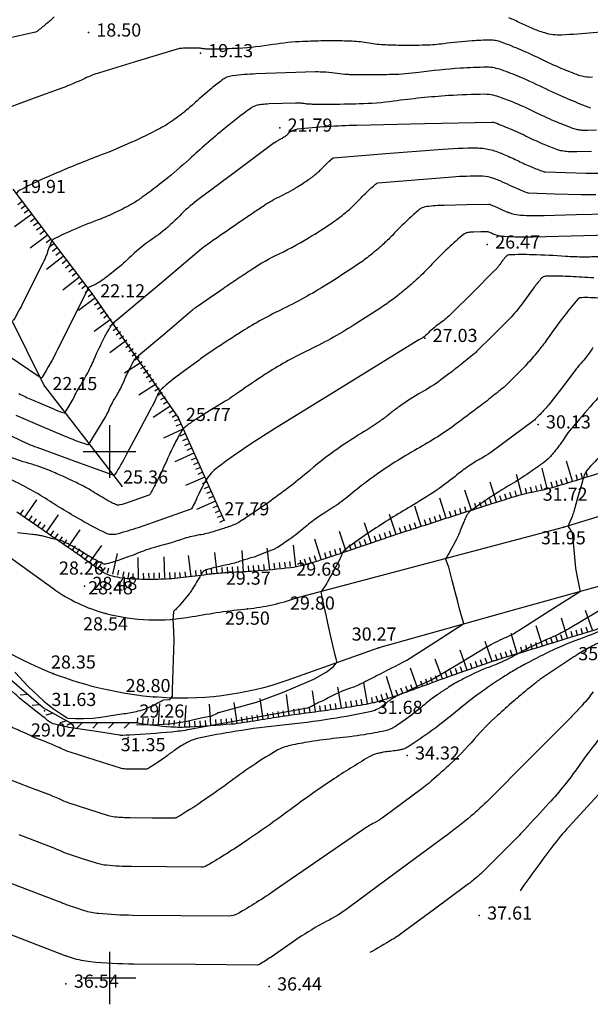
# Model space of a CAD drawing. Units: metres. Extents: x 552102 to 552909, y 4792742 to 4793835.
# Drawn here: x 552564 to 552585, y 4792762 to 4792799 of the extents above; entities that cross this region are included whole.
import ezdxf

# ---------------------------------------------------------------- set-up
doc = ezdxf.new("R2010")
doc.units = ezdxf.units.M
doc.header["$MEASUREMENT"] = 0
doc.linetypes.add('CONTINUA', pattern=[0])
for name, color, linetype in [('252', 7, 'CONTINUOUS'), ('CMC', 6, 'CONTINUA'), ('CV', 7, 'CONTINUOUS'), ('CVD', 2, 'CONTINUOUS'), ('PUNTOS', 7, 'CONTINUOUS'), ('RT', 52, 'CONTINUA'), ('VMC', 6, 'CONTINUA'), ('VMCA', 6, 'CONTINUA'), ('Z', 7, 'CONTINUOUS')]:
    doc.layers.add(name, color=color, linetype=linetype)
doc.styles.get("Standard").update_dxf_attribs({"font": 'ARIAL.TTF'})

msp = doc.modelspace()

# ---------------------------------------------------------------- linework, layer by layer
at = {"layer": '252', "color": 252}
for points in [[(552567.041, 4792784.005), (552567.041, 4792782.005)], [(552566.041, 4792783.005), (552568.041, 4792783.005)], [(552567.041, 4792764.005), (552567.041, 4792762.005)], [(552566.041, 4792763.005), (552568.041, 4792763.005)]]:
    msp.add_lwpolyline(points, dxfattribs=at)
at = {"layer": 'CMC', "color": 7}
for p, q in [((552563.938, 4792773.769), (552563.656, 4792773.746)), ((552564.395, 4792773.38), (552564.113, 4792773.357)), ((552564.9, 4792773.061), (552564.628, 4792772.983)), ((552565.425, 4792772.771), (552565.153, 4792772.693)), ((552566.007, 4792772.7), (552565.807, 4792772.501)), ((552566.607, 4792772.698), (552566.407, 4792772.498)), ((552567.207, 4792772.696), (552567.007, 4792772.496)), ((552567.807, 4792772.693), (552567.607, 4792772.494))]:
    msp.add_line(p, q, dxfattribs=at)
msp.add_lwpolyline([(552568.107, 4792772.692), (552568.107, 4792772.692), (552565.551, 4792772.701), (552564.527, 4792773.267), (552562.598, 4792774.91), (552561.373, 4792776.186)], dxfattribs=at)
at = {"layer": 'CV', "color": 252}
for points in [[(552564.945, 4792799.511, -0.010719), (552564.63, 4792799.233, -0.014849), (552564.294, 4792798.965, -0.104907), (552564.238, 4792798.939), (552563.114, 4792798.682)], [(552586.618, 4792799.049, -0.022463), (552584.213, 4792798.826, -0.085484), (552583.578, 4792798.904, -0.012688), (552583.327, 4792798.987, -0.014578), (552583.113, 4792799.071, -0.013023), (552582.656, 4792799.28, 0.013465), (552582.213, 4792799.482, 0.014132)], [(552585.386, 4792797.219, -0.053001), (552585.088, 4792797.237, -0.045044), (552584.871, 4792797.293, -0.014578), (552584.229, 4792797.545, -0.013022), (552583.384, 4792797.931, 0.013465), (552582.566, 4792798.303, 0.014132), (552581.918, 4792798.556, 0.044835), (552581.706, 4792798.612, 0.043533), (552581.489, 4792798.629, 0.01413), (552580.819, 4792798.604, 0.01775), (552579.733, 4792798.493, -0.028237), (552579.05, 4792798.439, -0.003643), (552578.53, 4792798.43, -0.005139), (552578.161, 4792798.431, -0.003679), (552577.845, 4792798.437, -0.003641), (552577.526, 4792798.447, -0.034193), (552576.902, 4792798.516, 0.033212), (552576.26, 4792798.587, 0.004617), (552575.964, 4792798.598, 0.004036), (552575.624, 4792798.604, 0.007805), (552575.167, 4792798.601, 0.004614), (552574.394, 4792798.578, 0.030853), (552573.243, 4792798.461, -0.027294), (552571.943, 4792798.319, -0.008167), (552571.012, 4792798.285, -0.025294), (552570.711, 4792798.293, -0.001489), (552570.65, 4792798.298, -0.008163), (552570.639, 4792798.3, -0.025638), (552570.567, 4792798.312, 0.026189), (552570.495, 4792798.324, 0.007884), (552570.44, 4792798.33, 0.025294), (552570.423, 4792798.33), (552570.155, 4792798.326), (552569.887, 4792798.322, 0.022463), (552569.704, 4792798.311, 0.047895), (552569.62, 4792798.294), (552568.143, 4792797.843), (552566.666, 4792797.392, 0.036588), (552566.109, 4792797.176, -0.022981), (552565.232, 4792796.809), (552564.18, 4792796.424), (552563.128, 4792796.039, 0.022463)], [(552585.537, 4792795.206), (552585.203, 4792795.197, -0.022463), (552585.043, 4792795.2, -0.020402), (552584.868, 4792795.218, -0.05007), (552584.691, 4792795.262, -0.013085), (552584.043, 4792795.513, -0.015248), (552583.274, 4792795.863, 0.014197), (552582.448, 4792796.241, 0.014132), (552581.893, 4792796.458, 0.02991), (552581.622, 4792796.537, 0.058477), (552581.292, 4792796.573, 0.01413), (552579.921, 4792796.522, 0.01775), (552577.84, 4792796.311, -0.028237), (552576.529, 4792796.206, -0.003643), (552575.36, 4792796.187, -0.007975), (552574.826, 4792796.19, -0.000843), (552574.68, 4792796.194, -0.003641), (552574.646, 4792796.195, -0.033743), (552574.472, 4792796.214, 0.031898), (552574.287, 4792796.235, 0.00548), (552574.156, 4792796.24, 0.014838), (552574.107, 4792796.239), (552573.609, 4792796.223), (552573.11, 4792796.206, 0.022463), (552572.814, 4792796.183, 0.03287), (552572.614, 4792796.145, 0.09396), (552572.42, 4792796.053, 0.015589), (552571.405, 4792795.265, 0.013057), (552570.081, 4792794.11, -0.018559), (552569.141, 4792793.307, -0.010083), (552568.291, 4792792.662, -0.024937), (552567.93, 4792792.426, -0.014018), (552567.621, 4792792.257, -0.010079), (552567.181, 4792792.042, -0.017901), (552566.573, 4792791.787, 0.011492), (552565.62, 4792791.402, 0.016484), (552564.94, 4792791.081, 0.132283), (552564.87, 4792791.017, 0.033957), (552564.834, 4792790.952, 0.016484), (552564.774, 4792790.811, 0.01356), (552564.672, 4792790.525, -0.027322), (552564.617, 4792790.384, -0.002722), (552564.551, 4792790.24, -0.006255), (552564.521, 4792790.178), (552564.151, 4792789.431), (552563.78, 4792788.685, -0.022463), (552563.392, 4792787.984, -0.427145)], [(552585.346, 4792794.402), (552584.789, 4792794.387, -0.022463), (552584.461, 4792794.393, -0.032018), (552584.233, 4792794.422, -0.038439), (552584.057, 4792794.47, -0.013085), (552583.559, 4792794.663, -0.015169), (552582.933, 4792794.948, 0.013971), (552582.255, 4792795.258, 0.014278), (552581.677, 4792795.485, 0.091562), (552581.58, 4792795.5), (552579.005, 4792795.446), (552576.429, 4792795.392, 0.022463), (552574.189, 4792795.244, 0.145108), (552573.862, 4792795.106, 0.002215), (552573.832, 4792795.081, 0.016095), (552573.828, 4792795.077, 0.012827), (552573.788, 4792795.038, -0.020851), (552573.764, 4792795.014, -0.008069), (552573.748, 4792795, -0.006969), (552573.729, 4792794.985, -0.019289), (552573.699, 4792794.964, -0.008066), (552573.626, 4792794.916, -0.027397), (552573.51, 4792794.852, 0.030714), (552573.408, 4792794.795, 0.004748), (552573.333, 4792794.745, 0.012275), (552573.305, 4792794.725), (552571.83, 4792793.627), (552570.355, 4792792.528, 0.042666), (552569.702, 4792791.949, -0.038331), (552568.98, 4792791.298, -0.014573), (552568.66, 4792791.065, 0.015344), (552568.355, 4792790.843, 0.025066), (552567.796, 4792790.361, -0.022848), (552567.184, 4792789.83, -0.010083), (552566.705, 4792789.467, -0.034908), (552566.558, 4792789.375, -0.004055), (552566.501, 4792789.345, -0.010079), (552566.478, 4792789.333, -0.017901), (552566.412, 4792789.306, 0.011492), (552566.31, 4792789.265, 0.016484), (552566.238, 4792789.23, 0.132283), (552566.23, 4792789.224, 0.033957), (552566.226, 4792789.217, 0.016484), (552566.22, 4792789.202, 0.01356), (552566.209, 4792789.171, -0.027322), (552566.203, 4792789.156, -0.002722), (552566.196, 4792789.14, -0.006255), (552566.193, 4792789.134), (552565.634, 4792788.008), (552565.076, 4792786.883, -0.022463), (552564.491, 4792785.826, -0.427145), (552564.417, 4792785.81), (552562.755, 4792786.933)], [(552563.606, 4792785.202, 0.014355), (552564.078, 4792784.983), (552564.499, 4792784.802), (552564.919, 4792784.621, 0.022463), (552565.326, 4792784.468, 0.348702), (552565.355, 4792784.479), (552565.5, 4792784.718), (552565.646, 4792784.958, 0.033313), (552565.688, 4792785.039, -0.016073), (552565.769, 4792785.21, -0.022282), (552565.923, 4792785.479, 0.015533), (552566.149, 4792785.861, 0.024702), (552566.419, 4792786.416, -0.017083), (552566.798, 4792787.224, -0.013993), (552567.11, 4792787.795, -0.085811), (552567.178, 4792787.876), (552568.856, 4792789.29), (552570.533, 4792790.703, -0.022463), (552570.779, 4792790.892, -0.003684), (552572.335, 4792791.964, -0.001122), (552572.726, 4792792.227, -0.002154), (552572.93, 4792792.363, -0.034426), (552573.496, 4792792.683, 0.028502), (552574.185, 4792793.06, 0.008069), (552574.609, 4792793.335, 0.019299), (552574.781, 4792793.46, 0.006959), (552574.888, 4792793.548, 0.008066), (552574.979, 4792793.626, 0.020724), (552575.12, 4792793.762, -0.012527), (552575.348, 4792793.991, -0.016257), (552575.523, 4792794.148, -0.155009), (552575.547, 4792794.157), (552577.54, 4792794.319), (552579.533, 4792794.481, -0.022463), (552581.036, 4792794.535, -0.066848), (552581.538, 4792794.463, -0.017092), (552581.776, 4792794.387, -0.013898), (552582.062, 4792794.276, -0.01433), (552582.573, 4792794.042, 0.014661), (552583.074, 4792793.814, 0.013563), (552583.516, 4792793.642, 0.078054), (552583.598, 4792793.626), (552584.375, 4792793.601), (552585.153, 4792793.575, 0.022463), (552585.586, 4792793.581, 0.028048)], [(552563.49, 4792784.391), (552564.405, 4792783.998), (552565.32, 4792783.605, 0.022463), (552566.206, 4792783.271, 0.348702), (552566.27, 4792783.295), (552566.586, 4792783.816), (552566.901, 4792784.337, 0.037889), (552567.014, 4792784.559, -0.025989), (552567.17, 4792784.886, -0.014834), (552567.285, 4792785.084, 0.013428), (552567.413, 4792785.303, 0.024702), (552567.585, 4792785.657, -0.017083), (552567.827, 4792786.174, -0.013993), (552568.026, 4792786.538, -0.085811), (552568.07, 4792786.59), (552569.142, 4792787.493), (552570.214, 4792788.396, -0.022463), (552570.328, 4792788.484, -0.00257), (552571.365, 4792789.202, -0.002236), (552571.897, 4792789.562, -0.002154), (552572.452, 4792789.931, -0.034426), (552573.487, 4792790.515, 0.028502), (552574.744, 4792791.205, 0.008069), (552575.52, 4792791.707, 0.019299), (552575.832, 4792791.935, 0.006959), (552576.029, 4792792.095, 0.008066), (552576.195, 4792792.238, 0.020724), (552576.451, 4792792.487, -0.012527), (552576.868, 4792792.905, -0.016257), (552577.189, 4792793.191, -0.155009), (552577.232, 4792793.208), (552578.651, 4792793.323), (552580.069, 4792793.439, -0.022463), (552581.139, 4792793.477, -0.066848), (552581.497, 4792793.426, -0.017092), (552581.666, 4792793.372, -0.013898), (552581.869, 4792793.293, -0.01433), (552582.233, 4792793.126, 0.014661), (552582.589, 4792792.964, 0.013563), (552582.904, 4792792.841, 0.078054), (552582.962, 4792792.83), (552583.961, 4792792.798), (552584.96, 4792792.765, 0.022463), (552585.517, 4792792.772, 0.028048)], [(552586.02, 4792791.227), (552584.578, 4792791.188), (552583.136, 4792791.148, -0.022463), (552582.049, 4792791.167, -0.067302), (552581.692, 4792791.238, -0.003227), (552581.635, 4792791.258, -0.013085), (552581.621, 4792791.264, -0.015169), (552581.555, 4792791.294, 0.013972), (552581.484, 4792791.326, 0.014278), (552581.423, 4792791.35, 0.091562), (552581.413, 4792791.352), (552581.142, 4792791.346), (552580.871, 4792791.34, 0.022463), (552580.706, 4792791.33, 0.0349), (552580.601, 4792791.31, 0.111895), (552580.499, 4792791.258, 0.016095), (552579.91, 4792790.733, 0.012827), (552579.121, 4792789.942, -0.020851), (552578.627, 4792789.464, -0.008069), (552578.28, 4792789.163, -0.008366), (552577.935, 4792788.885, -0.017891), (552577.45, 4792788.534, -0.008066), (552576.335, 4792787.811, -0.027743), (552574.529, 4792786.816, 0.031844), (552572.962, 4792785.937, 0.010191), (552571.986, 4792785.275, -0.016004), (552571.359, 4792784.861), (552570.846, 4792784.545), (552570.333, 4792784.229, 0.022463), (552569.991, 4792783.996, 0.048556), (552569.849, 4792783.867, 0.053426), (552569.758, 4792783.742, 0.014743), (552569.495, 4792783.251, 0.011406), (552569.22, 4792782.667, -0.009448), (552568.892, 4792781.962, -0.016696), (552568.586, 4792781.385, -0.179899), (552568.537, 4792781.345), (552568.146, 4792781.207), (552567.755, 4792781.07, -0.022463), (552567.441, 4792780.975, -0.082916), (552567.351, 4792780.968, -0.092688), (552567.278, 4792780.988, -0.01665), (552566.906, 4792781.185, -0.012996), (552566.341, 4792781.528, 0.026002), (552566.054, 4792781.692, 0.003644), (552565.848, 4792781.794, 0.003165), (552565.609, 4792781.909, 0.005655), (552565.293, 4792782.053, 0.003641), (552564.799, 4792782.268, 0.0336), (552563.989, 4792782.551, -0.03149), (552563.124, 4792782.849, -0.005746)], [(552585.64, 4792790.403, -0.008652), (552585.071, 4792790.391, -0.019303), (552584.362, 4792790.415, 0.010918), (552583.111, 4792790.478, 0.017033), (552582.214, 4792790.474, 0.174321), (552582.13, 4792790.44, 0.029582), (552582.083, 4792790.393, 0.017033), (552582.01, 4792790.303, 0.011682), (552581.868, 4792790.109, -0.022881), (552581.793, 4792790.011, -0.005831), (552581.706, 4792789.91, -0.016158), (552581.673, 4792789.875), (552580.854, 4792789.06), (552580.036, 4792788.245, -0.042949), (552579.613, 4792787.89, 0.039127), (552579.145, 4792787.505), (552579.094, 4792787.455), (552579.043, 4792787.405, -0.022463), (552579.023, 4792787.388, -0.012585), (552578.987, 4792787.36, -0.009199), (552578.967, 4792787.346, -0.007163), (552578.94, 4792787.329, -0.029156), (552578.888, 4792787.3, 0.032353), (552578.842, 4792787.274, 0.010191), (552578.813, 4792787.255, -0.016004), (552578.795, 4792787.243), (552576.05, 4792785.553), (552573.306, 4792783.862, 0.022463), (552571.143, 4792782.392, 0.093877), (552570.717, 4792781.927, 0.008292), (552570.614, 4792781.755, 0.014743), (552570.56, 4792781.655, 0.011406), (552570.439, 4792781.398, -0.009448), (552570.294, 4792781.086, -0.016696), (552570.159, 4792780.831, -0.179899), (552570.138, 4792780.814), (552569.135, 4792780.462), (552568.132, 4792780.11, -0.022463), (552567.327, 4792779.868, -0.082916), (552567.099, 4792779.849, -0.092688), (552566.91, 4792779.9, -0.01665), (552565.958, 4792780.404, -0.012996), (552564.51, 4792781.283, 0.026002), (552563.775, 4792781.703, 0.003644), (552563.013, 4792782.081, 0.007399)], [(552585.44, 4792789.607, -0.019303), (552584.978, 4792789.622, 0.010918), (552584.161, 4792789.664, 0.017033), (552583.604, 4792789.661, 0.112148), (552583.521, 4792789.639, 0.090727), (552583.455, 4792789.587, 0.017033), (552583.174, 4792789.245, 0.011682), (552582.763, 4792788.684, -0.022881), (552582.547, 4792788.402, -0.005831), (552582.295, 4792788.109, -0.016158), (552582.2, 4792788.008), (552581.606, 4792787.416), (552581.011, 4792786.824, -0.022463), (552580.898, 4792786.721, -0.005021), (552580.365, 4792786.287, -0.005185), (552580.041, 4792786.034, -0.004102), (552579.627, 4792785.723, -0.0324), (552578.877, 4792785.241, 0.029776), (552578.059, 4792784.72, 0.013562), (552577.686, 4792784.435, -0.013809), (552577.32, 4792784.155, -0.022099), (552576.719, 4792783.761, 0.015996), (552575.883, 4792783.227, 0.026098), (552574.649, 4792782.284, -0.021641), (552573.172, 4792781.134, -0.011167), (552572.021, 4792780.353, -0.048034), (552571.733, 4792780.204), (552571.674, 4792780.181), (552571.615, 4792780.157, -0.026107), (552571.606, 4792780.154, 0.004231), (552571.553, 4792780.139, 0.008447), (552571.327, 4792780.066, -0.005936), (552571.006, 4792779.961, -0.035913), (552570.464, 4792779.833, 0.033657), (552569.885, 4792779.698, 0.009861), (552569.598, 4792779.605, -0.010835), (552569.337, 4792779.52, -0.011935), (552569.047, 4792779.441, 0.010193), (552568.707, 4792779.349, 0.024614), (552568.288, 4792779.204, -0.012581), (552567.477, 4792778.901, -0.016722), (552566.936, 4792778.734, -0.106375), (552566.846, 4792778.729, -0.07378), (552566.764, 4792778.755, -0.016722), (552566.431, 4792778.931, -0.010616), (552565.956, 4792779.217, 0.015843), (552565.636, 4792779.404, 0.011491), (552565.301, 4792779.577, 0.051163), (552565.221, 4792779.607), (552564.847, 4792779.701), (552564.474, 4792779.796, 0.022463), (552564.329, 4792779.826, 0.013955), (552564.093, 4792779.857), (552563.55, 4792779.913)], [(552585.593, 4792788.83, 0.010918), (552585.211, 4792788.849, 0.017033), (552584.987, 4792788.848, 0.049805), (552584.911, 4792788.837, 0.153587), (552584.835, 4792788.791, 0.017033), (552584.337, 4792788.187, 0.011682), (552583.659, 4792787.258, -0.022881), (552583.301, 4792786.792, -0.005831), (552582.885, 4792786.308, -0.016158), (552582.727, 4792786.14), (552582.411, 4792785.826), (552582.096, 4792785.513, -0.022463), (552582.069, 4792785.487, -0.00206), (552581.753, 4792785.227, -0.008146), (552581.258, 4792784.835, -0.004102), (552580.254, 4792784.081, -0.0324), (552578.732, 4792783.103, 0.029776), (552577.071, 4792782.046, 0.016585), (552576.182, 4792781.358, -0.024347), (552575.57, 4792780.899, -0.011275), (552575.261, 4792780.7, 0.012686), (552574.988, 4792780.523, 0.026098), (552574.488, 4792780.141, -0.021641), (552573.89, 4792779.676, -0.011167), (552573.425, 4792779.36, -0.048034), (552573.308, 4792779.3), (552572.967, 4792779.163), (552572.626, 4792779.026, -0.030197), (552572.537, 4792778.996, 0.010386), (552572.274, 4792778.92, 0.005556), (552572.078, 4792778.857, -0.005112), (552571.866, 4792778.788, -0.02774), (552571.589, 4792778.717, 0.013774), (552571.029, 4792778.592, 0.016407), (552570.672, 4792778.489, 0.102243), (552570.62, 4792778.459, 0.059504), (552570.583, 4792778.418, 0.016407), (552570.474, 4792778.25, 0.012613), (552570.312, 4792777.968, -0.022167), (552570.216, 4792777.809, -0.006851), (552570.109, 4792777.65, -0.020361), (552570.07, 4792777.599), (552569.882, 4792777.374), (552569.695, 4792777.148, -0.022463), (552569.629, 4792777.076, -0.011245), (552569.488, 4792776.94)], [(552585.723, 4792785.184, 0.00367), (552584.876, 4792784.216, 0.001064), (552584.675, 4792783.981, 0.002126), (552584.575, 4792783.863, 0.031986), (552584.348, 4792783.556, -0.022256), (552584.032, 4792783.108, -0.011845), (552583.854, 4792782.89, -0.018165), (552583.73, 4792782.754, -0.036651), (552583.558, 4792782.604, -0.011843), (552582.982, 4792782.193, -0.016396), (552582.282, 4792781.749, 0.013021), (552581.396, 4792781.197, 0.015213), (552580.744, 4792780.737, 0.086955), (552580.648, 4792780.635, 0.027785), (552580.594, 4792780.541, 0.015212), (552580.51, 4792780.362, 0.016072), (552580.367, 4792779.998, -0.028701), (552580.281, 4792779.796, -0.002584), (552580.186, 4792779.606, -0.005894), (552580.143, 4792779.523), (552580.037, 4792779.326), (552579.931, 4792779.128, -0.022463), (552579.893, 4792779.064, -0.011245), (552579.808, 4792778.94)], [(552586.517, 4792783.669, 0.022463), (552585.242, 4792782.357, 0.102852), (552585.041, 4792782.007, 0.001888), (552585.029, 4792781.969, 0.014842), (552585.028, 4792781.964, 0.016604), (552585.015, 4792781.908, -0.028307), (552585.007, 4792781.876, -0.006281), (552585.001, 4792781.854, 0.014774), (552584.994, 4792781.833), (552584.834, 4792781.277), (552584.675, 4792780.721, -0.022463), (552584.614, 4792780.538, -0.011245), (552584.466, 4792780.18)], [(552584.935, 4792777.689), (552583.768, 4792776.946), (552582.6, 4792776.204, -0.041306), (552582.04, 4792775.91, 0.034609), (552581.367, 4792775.568), (552580.427, 4792775.005), (552579.487, 4792774.442, -0.036434), (552579.11, 4792774.252, 0.022634), (552578.497, 4792773.964, 0.003721), (552578.393, 4792773.909, -0.006401), (552578.333, 4792773.877, -0.03227), (552578.171, 4792773.807, 0.029211), (552577.992, 4792773.73, 0.0071), (552577.891, 4792773.679, 0.010978), (552577.828, 4792773.643, 0.010503), (552577.767, 4792773.605, 0.007097), (552577.679, 4792773.546, 0.023551), (552577.563, 4792773.458, -0.016393), (552577.398, 4792773.328, -0.014249), (552577.345, 4792773.292, -0.007941), (552577.248, 4792773.231, -0.082953), (552576.998, 4792773.132, -0.014247), (552575.469, 4792772.846, -0.013746), (552573.624, 4792772.608, 0.014316), (552571.853, 4792772.378, 0.013673), (552570.379, 4792772.101, 0.063178), (552570.072, 4792771.992, 0.016691), (552569.879, 4792771.888, 0.013671), (552569.652, 4792771.745, 0.013451), (552569.288, 4792771.489, -0.011302), (552568.857, 4792771.182, -0.015816), (552568.487, 4792770.948, -0.135626), (552568.437, 4792770.935), (552568.11, 4792770.937), (552567.783, 4792770.94, -0.022463), (552567.552, 4792770.952, -0.053223), (552567.457, 4792770.971), (552566.506, 4792771.276), (552565.554, 4792771.58, -0.036501), (552565.197, 4792771.724, 0.022784), (552564.632, 4792771.97), (552564.42, 4792772.05), (552564.208, 4792772.131, -0.028581), (552564.164, 4792772.151, 0.007777), (552564.004, 4792772.231, 0.011452), (552563.632, 4792772.399, -0.008269), (552563.116, 4792772.629, -0.034521)], [(552586.021, 4792777.186), (552584.488, 4792776.268, -0.035172), (552583.91, 4792775.975, 0.019878), (552582.874, 4792775.489, 0.006268), (552582.507, 4792775.293, -0.007453), (552582.198, 4792775.129, -0.03227), (552581.53, 4792774.839, 0.029211), (552580.79, 4792774.524, 0.0071), (552580.376, 4792774.31, 0.010978), (552580.114, 4792774.163, 0.010503), (552579.863, 4792774.007, 0.007097), (552579.499, 4792773.764, 0.023551), (552579.02, 4792773.399, -0.016393), (552578.339, 4792772.864, -0.014249), (552577.901, 4792772.562, -0.037543), (552577.724, 4792772.465, -0.053229), (552577.515, 4792772.396, -0.014247), (552576.711, 4792772.246, -0.013746), (552575.662, 4792772.11, 0.014316), (552574.654, 4792771.979, 0.013673), (552573.913, 4792771.84, 0.036386), (552573.641, 4792771.76, 0.04344), (552573.373, 4792771.632, 0.013671), (552572.576, 4792771.133, 0.013451), (552571.652, 4792770.483, -0.011302), (552570.556, 4792769.704, -0.015816), (552569.617, 4792769.11, -0.135626), (552569.489, 4792769.076), (552568.66, 4792769.082), (552567.83, 4792769.088, -0.022463), (552567.245, 4792769.118, -0.053223), (552567.002, 4792769.168), (552566.26, 4792769.406), (552565.519, 4792769.643, -0.036501), (552565.24, 4792769.755, 0.022784), (552564.799, 4792769.947), (552564.015, 4792770.246), (552563.23, 4792770.545, -0.032621)], [(552586.064, 4792776.38, -0.03227), (552584.889, 4792775.871, 0.029211), (552583.589, 4792775.317, 0.0071), (552582.862, 4792774.942, 0.010978), (552582.4, 4792774.683, 0.010503), (552581.959, 4792774.41, 0.007097), (552581.32, 4792773.982, 0.023551), (552580.477, 4792773.34, -0.016393), (552579.281, 4792772.401, -0.014249), (552578.386, 4792771.783, -0.076251), (552578.199, 4792771.699, -0.014601), (552578.079, 4792771.669, -0.014247), (552577.954, 4792771.646, -0.013746), (552577.699, 4792771.613, 0.014316), (552577.455, 4792771.581, 0.013673), (552577.358, 4792771.563, 0.008864), (552577.209, 4792771.528, 0.071039), (552576.911, 4792771.405, 0.013671), (552575.499, 4792770.521, 0.013451), (552574.015, 4792769.476, -0.011302), (552572.255, 4792768.225, -0.015816), (552570.747, 4792767.272, -0.135626), (552570.542, 4792767.217), (552569.21, 4792767.226), (552567.877, 4792767.236, -0.022463), (552566.937, 4792767.285, -0.053223), (552566.547, 4792767.365), (552566.015, 4792767.536), (552565.483, 4792767.706, -0.036501), (552565.283, 4792767.786, 0.022784), (552564.967, 4792767.924), (552563.61, 4792768.442)], [(552580.508, 4792776.454), (552579.42, 4792775.762), (552578.332, 4792775.07, -0.022463), (552578.319, 4792775.063, -0.000267), (552577.183, 4792774.478, -0.000109), (552576.865, 4792774.314, -0.000186), (552576.678, 4792774.218, -0.038616), (552576.195, 4792774.015, 0.03306), (552575.627, 4792773.785, 0.014171), (552575.327, 4792773.629, -0.020866), (552575.122, 4792773.525, -0.007735), (552575.042, 4792773.49, 0.010111), (552574.981, 4792773.464, 0.026873), (552574.864, 4792773.401, -0.020464), (552574.711, 4792773.318, -0.01213), (552574.596, 4792773.264, -0.058037), (552574.57, 4792773.256), (552572.329, 4792772.848), (552570.087, 4792772.441, -0.022463), (552569.398, 4792772.347, -0.009813), (552567.812, 4792772.235), (552567.682, 4792772.229), (552567.552, 4792772.222, -0.022463), (552567.479, 4792772.222, -0.028771), (552567.422, 4792772.227), (552566.546, 4792772.363), (552565.67, 4792772.499, -0.022463), (552565.022, 4792772.63, -0.064329), (552564.807, 4792772.714, -0.058519), (552564.658, 4792772.82, -0.002133), (552564.588, 4792772.883, -0.012404)], [(552564.588, 4792772.883, -0.008717), (552563.818, 4792773.481, -0.017475), (552563.45, 4792773.799, -0.005022), (552562.562, 4792774.638, 0.012672), (552562.205, 4792774.965, 0.008417), (552561.929, 4792775.198, 0.008049), (552561.358, 4792775.647, 0.028025)], [(552585.41, 4792773.877, -0.032946), (552585.012, 4792773.381, -0.003128), (552584.681, 4792773.024, -0.007351), (552584.537, 4792772.875), (552582.987, 4792771.319), (552581.437, 4792769.763, -0.022463), (552580.778, 4792769.159, -0.015314), (552579.749, 4792768.349), (552577.938, 4792767.011), (552576.127, 4792765.674, -0.040477), (552575.274, 4792765.145, 0.032424), (552574.199, 4792764.501), (552573.692, 4792764.152), (552573.185, 4792763.802, -0.022463), (552572.737, 4792763.522, -0.131075), (552572.648, 4792763.498), (552570.31, 4792763.515), (552567.971, 4792763.532, -0.022463), (552566.322, 4792763.618, -0.053223), (552565.638, 4792763.759), (552565.525, 4792763.795), (552565.412, 4792763.831, -0.036501), (552565.369, 4792763.849, 0.022784), (552565.302, 4792763.878), (552562.799, 4792764.833)], [(552566.426, 4792772.876), (552566.718, 4792772.918), (552567.596, 4792773.046, 0.022463), (552568.133, 4792773.148, 0.035591), (552568.462, 4792773.252, 0.008841), (552568.582, 4792773.302, 0.010762), (552568.679, 4792773.347, 0.023039), (552568.911, 4792773.474, -0.028903), (552569.097, 4792773.573, -0.01281)], [(552586.166, 4792772.709, 0.027846), (552584.856, 4792771.041, -0.032946), (552583.735, 4792769.642, -0.003128), (552582.801, 4792768.635, -0.007351), (552582.395, 4792768.216), (552581.808, 4792767.626), (552581.22, 4792767.037, -0.022463), (552580.971, 4792766.808, -0.015314), (552580.581, 4792766.501), (552579.389, 4792765.621), (552578.198, 4792764.741, -0.022463), (552577.786, 4792764.465, -0.011245), (552576.929, 4792763.969)], [(552586.582, 4792771.028), (552584.505, 4792768.764, 0.022463), (552583.845, 4792767.976, 0.011245), (552582.636, 4792766.316)]]:
    msp.add_lwpolyline(points, format="xyb", dxfattribs=at)
for points in [[(552584.935, 4792777.689), (552584.814, 4792778.228), (552584.755, 4792778.574), (552584.682, 4792779.414), (552584.623, 4792779.89), (552584.598, 4792779.957), (552584.466, 4792780.18)], [(552580.508, 4792776.454), (552580.341, 4792777.032), (552580.27, 4792777.292), (552580.06, 4792778.106), (552579.929, 4792778.609), (552579.91, 4792778.671), (552579.808, 4792778.94)], [(552569.097, 4792773.573), (552569.343, 4792773.582), (552569.433, 4792773.715), (552569.433, 4792773.834), (552569.433, 4792773.951), (552569.478, 4792775.095), (552569.5, 4792775.841), (552569.49, 4792776.163), (552569.469, 4792776.652), (552569.471, 4792776.722), (552569.488, 4792776.94)], [(552563.451, 4792774.618), (552563.959, 4792774.08), (552564.55, 4792773.527), (552564.744, 4792773.366), (552564.925, 4792773.234), (552565.262, 4792773.001), (552565.432, 4792772.888), (552565.458, 4792772.875), (552565.467, 4792772.873), (552565.752, 4792772.862), (552566.062, 4792772.86), (552566.426, 4792772.876)]]:
    msp.add_lwpolyline(points, dxfattribs=at)
at = {"layer": 'CVD', "color": 250}
for points in [[(552585.329, 4792796.052, -0.013085), (552584.528, 4792796.363, -0.015248), (552583.617, 4792796.777, 0.014197), (552582.641, 4792797.224, 0.014132), (552581.93, 4792797.502, 0.039254), (552581.664, 4792797.574, 0.049117), (552581.375, 4792797.6, 0.01413), (552580.37, 4792797.563, 0.01775), (552578.787, 4792797.402, -0.028237), (552577.789, 4792797.322, -0.003643), (552576.95, 4792797.308, -0.006707), (552576.494, 4792797.31, -0.002111), (552576.235, 4792797.316, -0.003641), (552576.086, 4792797.321, -0.033743), (552575.691, 4792797.364, 0.031898), (552575.274, 4792797.411, 0.00548), (552574.976, 4792797.422, 0.014838), (552574.866, 4792797.422), (552573.736, 4792797.384), (552572.607, 4792797.347, 0.022463), (552571.72, 4792797.277, 0.080946), (552571.482, 4792797.208, 0.045805), (552571.33, 4792797.117, 0.015589), (552570.92, 4792796.798, 0.013057), (552570.304, 4792796.261, -0.018559), (552569.866, 4792795.887, -0.010083), (552569.567, 4792795.66, -0.011826), (552569.303, 4792795.478, -0.02713), (552568.93, 4792795.26, -0.010079), (552567.884, 4792794.751, -0.017901), (552566.733, 4792794.268, 0.011492), (552564.93, 4792793.539, 0.016484), (552563.643, 4792792.932, 0.132283), (552563.51, 4792792.811, 0.033957)], [(552585.991, 4792792.025), (552584.77, 4792791.991), (552583.549, 4792791.958, -0.022463), (552582.657, 4792791.974, -0.059859), (552582.327, 4792792.034, -0.01064), (552582.204, 4792792.076, -0.013085), (552582.105, 4792792.114, -0.015169), (552581.9, 4792792.207, 0.013971), (552581.677, 4792792.309, 0.014278), (552581.486, 4792792.384, 0.091562), (552581.455, 4792792.389), (552580.608, 4792792.371), (552579.761, 4792792.353, 0.022463), (552579.091, 4792792.309, 0.083833), (552578.917, 4792792.259, 0.062762), (552578.798, 4792792.183, 0.016095), (552578.389, 4792791.819, 0.012827), (552577.788, 4792791.216, -0.020851), (552577.411, 4792790.851, -0.008069), (552577.17, 4792790.643, -0.006969), (552576.884, 4792790.41, -0.019289), (552576.43, 4792790.08, -0.008066), (552575.305, 4792789.35, -0.027397), (552573.543, 4792788.378, 0.030714), (552571.977, 4792787.501, 0.004748), (552570.829, 4792786.747, 0.012275), (552570.396, 4792786.44), (552569.907, 4792786.076), (552569.418, 4792785.712, 0.022463), (552569.074, 4792785.43, 0.059369), (552568.962, 4792785.304, 0.018835), (552568.915, 4792785.23, 0.013575), (552568.857, 4792785.123, 0.018513), (552568.75, 4792784.895, -0.027766), (552568.676, 4792784.744, -0.011184), (552568.611, 4792784.633, 0.017752), (552568.571, 4792784.563), (552568.133, 4792783.732), (552567.696, 4792782.901, -0.022463), (552567.245, 4792782.131, -0.348702), (552567.184, 4792782.111), (552565.74, 4792782.631), (552564.297, 4792783.151, -0.022463), (552563.963, 4792783.288, -0.006885), (552562.902, 4792783.8, -0.004473)], [(552585.405, 4792786.957, -0.032929), (552585.105, 4792786.538, -0.013878), (552584.905, 4792786.307, 0.022683), (552584.785, 4792786.163), (552584.294, 4792785.518), (552583.802, 4792784.873, -0.022463), (552583.624, 4792784.659, -0.011685), (552583.254, 4792784.273), (552583.217, 4792784.237), (552583.181, 4792784.201, -0.022463), (552583.167, 4792784.188, -0.013203), (552583.142, 4792784.168), (552582.358, 4792783.584), (552581.574, 4792782.999, -0.037277), (552581.245, 4792782.79, 0.024555), (552580.739, 4792782.486, 0.023772), (552580.236, 4792782.114, -0.017625), (552579.565, 4792781.604, -0.022294), (552578.586, 4792780.976, 0.014578), (552577.074, 4792780.04, 0.015213), (552576.017, 4792779.295, 0.109627), (552575.899, 4792779.157, 0.005324), (552575.874, 4792779.109, 0.015212), (552575.865, 4792779.091, 0.016072), (552575.831, 4792779.003, -0.028701), (552575.81, 4792778.954, -0.002584), (552575.787, 4792778.908, -0.005894), (552575.776, 4792778.888), (552575.559, 4792778.482), (552575.342, 4792778.077, -0.022463), (552575.264, 4792777.945, -0.011245), (552575.089, 4792777.692)], [(552585.703, 4792775.769, 0.022463), (552585.212, 4792775.524, 0.020007), (552584.686, 4792775.203), (552584.039, 4792774.772), (552583.391, 4792774.34, 0.022463), (552583.303, 4792774.276, 0.003642), (552582.783, 4792773.851, 0.005797), (552582.378, 4792773.507, 0.00385), (552581.779, 4792772.979, 0.032767), (552580.89, 4792772.071, -0.029891), (552579.922, 4792771.07, -0.00672), (552579.18, 4792770.408, -0.019788), (552578.917, 4792770.197), (552578.184, 4792769.655), (552577.451, 4792769.114, -0.040477), (552577.106, 4792768.9, 0.032424), (552576.67, 4792768.639), (552575.012, 4792767.495), (552573.354, 4792766.351, -0.022463), (552571.887, 4792765.433, -0.131075), (552571.595, 4792765.358), (552569.76, 4792765.371), (552567.924, 4792765.384, -0.022463), (552566.63, 4792765.451, -0.053223), (552566.092, 4792765.562), (552565.77, 4792765.665), (552565.447, 4792765.769, -0.036501), (552565.326, 4792765.817, 0.022784), (552565.134, 4792765.901), (552563.205, 4792766.637)], [(552571.204, 4792773.084, -0.01213), (552570.919, 4792772.951, -0.058037), (552570.856, 4792772.932), (552570.524, 4792772.872)]]:
    msp.add_lwpolyline(points, format="xyb", dxfattribs=at)
for points in [[(552571.204, 4792773.084), (552572.625, 4792773.485), (552573.618, 4792773.851), (552574.623, 4792774.277), (552574.801, 4792774.358), (552575.27, 4792774.618), (552575.546, 4792774.83), (552575.667, 4792774.973), (552575.68, 4792775.033), (552575.652, 4792775.135), (552575.613, 4792775.269), (552575.442, 4792776.027), (552575.34, 4792776.484), (552575.285, 4792776.733), (552575.14, 4792777.395), (552575.128, 4792777.454), (552575.089, 4792777.692)], [(552570.524, 4792772.872), (552569.93, 4792772.731), (552569.326, 4792772.642), (552568.702, 4792772.606), (552568.077, 4792772.626)]]:
    msp.add_lwpolyline(points, dxfattribs=at)
at = {"layer": 'PUNTOS'}
for p in [(552566.245, 4792798.916), (552570.497, 4792798.132), (552573.508, 4792795.305), (552581.393, 4792790.864), (552566.393, 4792789.008), (552579.018, 4792787.314), (552564.578, 4792785.485), (552569.649, 4792784.313), (552583.322, 4792784.03), (552567.513, 4792781.684), (552584.067, 4792781.698), (552571.402, 4792780.394), (552584.291, 4792780.126), (552566.78, 4792778.438), (552572.54, 4792778.469), (552574.379, 4792778.684), (552566.098, 4792777.894), (552566.098, 4792777.894), (552574.145, 4792777.442), (552572.292, 4792777.032), (552566.908, 4792776.855), (552577.276, 4792775.552), (552564.897, 4792774.574), (552568.734, 4792773.682), (552564.579, 4792773.155), (552577.096, 4792773.476), (552565.551, 4792772.701), (552568.107, 4792772.692), (552567.752, 4792772.143), (552578.351, 4792771.453), (552578.351, 4792771.453), (552581.088, 4792765.373), (552581.088, 4792765.373), (552565.392, 4792762.785), (552565.392, 4792762.785), (552573.111, 4792762.68), (552573.111, 4792762.68)]:
    msp.add_point(p, dxfattribs=at)
at = {"layer": 'RT', "color": 252}
for p, q in [((552563.731, 4792792.498), (552563.57, 4792792.381)), ((552563.849, 4792792.336), (552563.687, 4792792.219)), ((552564.085, 4792792.013), (552563.441, 4792791.54)), ((552563.967, 4792792.175), (552563.806, 4792792.056)), ((552564.204, 4792791.852), (552564.042, 4792791.734)), ((552564.322, 4792791.691), (552564.161, 4792791.573)), ((552564.441, 4792791.53), (552564.279, 4792791.412)), ((552564.678, 4792791.208), (552564.033, 4792790.734)), ((552564.559, 4792791.369), (552564.398, 4792791.25)), ((552564.796, 4792791.047), (552564.635, 4792790.928)), ((552564.914, 4792790.886), (552564.753, 4792790.767)), ((552565.034, 4792790.725), (552564.877, 4792790.601)), ((552565.282, 4792790.411), (552564.655, 4792789.915)), ((552565.158, 4792790.568), (552565.001, 4792790.444)), ((552565.406, 4792790.255), (552565.249, 4792790.13)), ((552565.53, 4792790.098), (552565.374, 4792789.974)), ((552565.903, 4792789.627), (552565.276, 4792789.131)), ((552565.654, 4792789.941), (552565.498, 4792789.817)), ((552565.779, 4792789.784), (552565.622, 4792789.66)), ((552566.027, 4792789.471), (552565.87, 4792789.346)), ((552566.151, 4792789.314), (552565.994, 4792789.19)), ((552566.517, 4792788.838), (552565.871, 4792788.367)), ((552566.275, 4792789.157), (552566.119, 4792789.033)), ((552566.399, 4792789), (552566.238, 4792788.882)), ((552566.635, 4792788.677), (552566.473, 4792788.559)), ((552566.753, 4792788.515), (552566.591, 4792788.397)), ((552566.87, 4792788.354), (552566.709, 4792788.236)), ((552566.988, 4792788.192), (552566.827, 4792788.074)), ((552567.106, 4792788.03), (552566.459, 4792787.559)), ((552567.225, 4792787.869), (552567.064, 4792787.75)), ((552567.344, 4792787.709), (552567.184, 4792787.59)), ((552567.464, 4792787.549), (552567.303, 4792787.429)), ((552567.583, 4792787.388), (552567.423, 4792787.269)), ((552567.703, 4792787.228), (552567.061, 4792786.75)), ((552567.822, 4792787.067), (552567.661, 4792786.948)), ((552567.941, 4792786.907), (552567.781, 4792786.787)), ((552568.061, 4792786.746), (552567.9, 4792786.627)), ((552568.176, 4792786.583), (552568.009, 4792786.474)), ((552568.285, 4792786.416), (552567.614, 4792785.98)), ((552568.394, 4792786.248), (552568.226, 4792786.139)), ((552568.503, 4792786.08), (552568.335, 4792785.971)), ((552568.612, 4792785.912), (552568.444, 4792785.803)), ((552568.83, 4792785.577), (552568.158, 4792785.141)), ((552568.721, 4792785.744), (552568.553, 4792785.636)), ((552568.938, 4792785.409), (552568.771, 4792785.3)), ((552569.047, 4792785.241), (552568.88, 4792785.132)), ((552569.374, 4792784.738), (552568.703, 4792784.302)), ((552569.156, 4792785.073), (552568.988, 4792784.964)), ((552569.265, 4792784.906), (552569.097, 4792784.797)), ((552569.483, 4792784.57), (552569.315, 4792784.461)), ((552569.592, 4792784.402), (552569.424, 4792784.293)), ((552569.683, 4792784.225), (552569.496, 4792784.154)), ((552569.754, 4792784.039), (552569.567, 4792783.967)), ((552569.826, 4792783.852), (552569.101, 4792783.514)), ((552569.911, 4792783.671), (552569.73, 4792783.586)), ((552569.996, 4792783.49), (552569.814, 4792783.405)), ((552570.08, 4792783.309), (552569.899, 4792783.224)), ((552570.249, 4792782.946), (552569.525, 4792782.608)), ((552570.165, 4792783.127), (552569.984, 4792783.043)), ((552570.334, 4792782.765), (552570.153, 4792782.68)), ((552570.418, 4792782.583), (552570.235, 4792782.501)), ((552584.632, 4792781.872), (552584.397, 4792782.637)), ((552570.5, 4792782.401), (552570.317, 4792782.319)), ((552570.582, 4792782.218), (552570.399, 4792782.136)), ((552582.7, 4792781.359), (552582.507, 4792782.135)), ((552583.67, 4792781.6), (552583.477, 4792782.376)), ((552584.823, 4792781.931), (552584.764, 4792782.122)), ((552585.014, 4792781.99), (552584.955, 4792782.181)), ((552585.205, 4792782.049), (552585.147, 4792782.24)), ((552570.664, 4792782.036), (552569.934, 4792781.708)), ((552570.746, 4792781.854), (552570.563, 4792781.771)), ((552581.741, 4792781.076), (552581.499, 4792781.839)), ((552583.476, 4792781.552), (552583.428, 4792781.746)), ((552583.864, 4792781.648), (552583.816, 4792781.842)), ((552584.058, 4792781.696), (552584.01, 4792781.89)), ((552584.25, 4792781.755), (552584.191, 4792781.946)), ((552584.441, 4792781.813), (552584.382, 4792782.005)), ((552570.828, 4792781.671), (552570.645, 4792781.589)), ((552570.91, 4792781.489), (552570.727, 4792781.407)), ((552580.788, 4792780.775), (552580.546, 4792781.537)), ((552582.122, 4792781.197), (552582.062, 4792781.388)), ((552582.313, 4792781.258), (552582.252, 4792781.448)), ((552582.506, 4792781.311), (552582.457, 4792781.505)), ((552582.894, 4792781.407), (552582.846, 4792781.601)), ((552583.088, 4792781.455), (552583.04, 4792781.649)), ((552583.282, 4792781.503), (552583.234, 4792781.698)), ((552563.829, 4792780.506), (552564.281, 4792781.165)), ((552571.074, 4792781.124), (552570.344, 4792780.796)), ((552570.992, 4792781.306), (552570.81, 4792781.224)), ((552579.835, 4792780.469), (552579.59, 4792781.231)), ((552580.978, 4792780.835), (552580.918, 4792781.026)), ((552581.169, 4792780.895), (552581.108, 4792781.086)), ((552581.36, 4792780.956), (552581.299, 4792781.146)), ((552581.55, 4792781.016), (552581.49, 4792781.207)), ((552581.932, 4792781.137), (552581.871, 4792781.327)), ((552563.664, 4792780.619), (552563.777, 4792780.784)), ((552564.652, 4792779.939), (552565.107, 4792780.597)), ((552571.156, 4792780.942), (552570.974, 4792780.86)), ((552571.238, 4792780.759), (552571.056, 4792780.677)), ((552577.932, 4792779.855), (552577.674, 4792780.612)), ((552578.883, 4792780.163), (552578.638, 4792780.925)), ((552579.645, 4792780.408), (552579.584, 4792780.598)), ((552580.026, 4792780.53), (552579.964, 4792780.721)), ((552580.216, 4792780.592), (552580.155, 4792780.782)), ((552580.406, 4792780.653), (552580.345, 4792780.843)), ((552580.597, 4792780.714), (552580.536, 4792780.904)), ((552563.994, 4792780.392), (552564.107, 4792780.557)), ((552564.158, 4792780.279), (552564.272, 4792780.444)), ((552564.323, 4792780.166), (552564.437, 4792780.331)), ((552571.32, 4792780.577), (552571.138, 4792780.495)), ((552571.402, 4792780.394), (552571.22, 4792780.312)), ((552576.986, 4792779.532), (552576.727, 4792780.289)), ((552578.502, 4792780.041), (552578.441, 4792780.231)), ((552578.693, 4792780.102), (552578.632, 4792780.292)), ((552579.074, 4792780.224), (552579.012, 4792780.415)), ((552579.264, 4792780.286), (552579.203, 4792780.476)), ((552579.454, 4792780.347), (552579.393, 4792780.537)), ((552564.488, 4792780.052), (552564.602, 4792780.217)), ((552564.817, 4792779.825), (552564.931, 4792779.99)), ((552564.982, 4792779.711), (552565.095, 4792779.876)), ((552565.475, 4792779.37), (552565.93, 4792780.028)), ((552576.039, 4792779.209), (552575.781, 4792779.966)), ((552577.364, 4792779.661), (552577.3, 4792779.85)), ((552577.553, 4792779.725), (552577.489, 4792779.915)), ((552577.743, 4792779.79), (552577.678, 4792779.979)), ((552578.122, 4792779.918), (552578.06, 4792780.109)), ((552578.312, 4792779.979), (552578.251, 4792780.17)), ((552565.146, 4792779.598), (552565.26, 4792779.762)), ((552565.311, 4792779.484), (552565.424, 4792779.648)), ((552575.086, 4792778.906), (552574.846, 4792779.67)), ((552576.418, 4792779.338), (552576.353, 4792779.527)), ((552576.607, 4792779.403), (552576.542, 4792779.592)), ((552576.796, 4792779.467), (552576.732, 4792779.657)), ((552577.175, 4792779.596), (552577.11, 4792779.786)), ((552565.639, 4792779.256), (552565.755, 4792779.418)), ((552565.802, 4792779.139), (552565.918, 4792779.302)), ((552565.964, 4792779.023), (552566.081, 4792779.185)), ((552566.289, 4792778.79), (552566.755, 4792779.44)), ((552567.166, 4792778.348), (552567.349, 4792779.127)), ((552571.136, 4792778.38), (552571.042, 4792779.174)), ((552572.133, 4792778.445), (552572.085, 4792779.243)), ((552573.129, 4792778.538), (552573.036, 4792779.333)), ((552574.122, 4792778.654), (552574.029, 4792779.449)), ((552575.277, 4792778.966), (552575.217, 4792779.157)), ((552575.468, 4792779.026), (552575.408, 4792779.217)), ((552575.659, 4792779.086), (552575.599, 4792779.277)), ((552575.849, 4792779.146), (552575.789, 4792779.337)), ((552576.228, 4792779.274), (552576.164, 4792779.463)), ((552566.127, 4792778.906), (552566.243, 4792779.069)), ((552566.452, 4792778.673), (552566.568, 4792778.836)), ((552568.146, 4792778.178), (552568.128, 4792778.977)), ((552569.146, 4792778.2), (552569.127, 4792779)), ((552570.143, 4792778.262), (552570.048, 4792779.057)), ((552573.327, 4792778.561), (552573.304, 4792778.76)), ((552573.526, 4792778.585), (552573.503, 4792778.783)), ((552573.725, 4792778.608), (552573.701, 4792778.807)), ((552573.923, 4792778.631), (552573.9, 4792778.83)), ((552574.32, 4792778.678), (552574.297, 4792778.876)), ((552574.514, 4792778.727), (552574.454, 4792778.917)), ((552574.704, 4792778.786), (552574.645, 4792778.977)), ((552574.895, 4792778.846), (552574.835, 4792779.037)), ((552566.615, 4792778.557), (552566.731, 4792778.72)), ((552566.777, 4792778.441), (552566.894, 4792778.603)), ((552566.971, 4792778.394), (552567.017, 4792778.588)), ((552567.361, 4792778.302), (552567.406, 4792778.497)), ((552567.556, 4792778.257), (552567.601, 4792778.452)), ((552567.75, 4792778.211), (552567.796, 4792778.406)), ((552567.946, 4792778.173), (552567.941, 4792778.373)), ((552568.346, 4792778.182), (552568.341, 4792778.382)), ((552568.546, 4792778.187), (552568.541, 4792778.387)), ((552568.746, 4792778.191), (552568.741, 4792778.391)), ((552568.946, 4792778.196), (552568.941, 4792778.396)), ((552569.345, 4792778.205), (552569.341, 4792778.405)), ((552569.545, 4792778.209), (552569.541, 4792778.409)), ((552569.745, 4792778.215), (552569.722, 4792778.414)), ((552569.944, 4792778.239), (552569.92, 4792778.437)), ((552570.341, 4792778.286), (552570.318, 4792778.484)), ((552570.54, 4792778.309), (552570.516, 4792778.508)), ((552570.738, 4792778.333), (552570.715, 4792778.531)), ((552570.937, 4792778.356), (552570.913, 4792778.555)), ((552571.335, 4792778.396), (552571.323, 4792778.595)), ((552571.534, 4792778.408), (552571.522, 4792778.608)), ((552571.734, 4792778.42), (552571.722, 4792778.62)), ((552571.934, 4792778.432), (552571.922, 4792778.632)), ((552572.333, 4792778.457), (552572.321, 4792778.656)), ((552572.533, 4792778.469), (552572.52, 4792778.669)), ((552572.731, 4792778.492), (552572.708, 4792778.69)), ((552572.93, 4792778.515), (552572.907, 4792778.714)), ((552585.394, 4792776.212), (552585.124, 4792776.965)), ((552584.441, 4792775.912), (552584.207, 4792776.677)), ((552583.484, 4792775.62), (552583.25, 4792776.385)), ((552584.632, 4792775.971), (552584.573, 4792776.162)), ((552584.823, 4792776.029), (552584.765, 4792776.221)), ((552585.014, 4792776.088), (552584.956, 4792776.279)), ((552585.206, 4792776.146), (552585.147, 4792776.338)), ((552581.573, 4792775.033), (552581.307, 4792775.787)), ((552582.528, 4792775.327), (552582.294, 4792776.091)), ((552583.293, 4792775.561), (552583.235, 4792775.752)), ((552583.676, 4792775.678), (552583.617, 4792775.869)), ((552583.867, 4792775.737), (552583.808, 4792775.928)), ((552584.058, 4792775.795), (552584, 4792775.986)), ((552584.249, 4792775.854), (552584.191, 4792776.045)), ((552580.629, 4792774.701), (552580.364, 4792775.455)), ((552582.146, 4792775.209), (552582.087, 4792775.4)), ((552582.337, 4792775.268), (552582.278, 4792775.459)), ((552582.72, 4792775.385), (552582.661, 4792775.576)), ((552582.911, 4792775.444), (552582.852, 4792775.635)), ((552583.102, 4792775.503), (552583.043, 4792775.694)), ((552579.687, 4792774.366), (552579.415, 4792775.119)), ((552581.007, 4792774.833), (552580.94, 4792775.022)), ((552581.195, 4792774.9), (552581.129, 4792775.088)), ((552581.384, 4792774.966), (552581.318, 4792775.155)), ((552581.764, 4792775.092), (552581.705, 4792775.283)), ((552581.955, 4792775.15), (552581.896, 4792775.342)), ((552578.746, 4792774.027), (552578.475, 4792774.779)), ((552579.875, 4792774.434), (552579.807, 4792774.622)), ((552580.063, 4792774.502), (552579.997, 4792774.69)), ((552580.252, 4792774.568), (552580.186, 4792774.757)), ((552580.441, 4792774.634), (552580.374, 4792774.823)), ((552580.818, 4792774.767), (552580.752, 4792774.956)), ((552577.803, 4792773.695), (552577.566, 4792774.459)), ((552578.934, 4792774.095), (552578.866, 4792774.283)), ((552579.122, 4792774.162), (552579.055, 4792774.351)), ((552579.311, 4792774.23), (552579.243, 4792774.418)), ((552579.499, 4792774.298), (552579.431, 4792774.486)), ((552574.864, 4792773.123), (552574.755, 4792773.915)), ((552575.854, 4792773.265), (552575.72, 4792774.054)), ((552576.84, 4792773.433), (552576.706, 4792774.221)), ((552577.994, 4792773.755), (552577.926, 4792773.943)), ((552578.182, 4792773.823), (552578.114, 4792774.011)), ((552578.37, 4792773.891), (552578.302, 4792774.079)), ((552578.558, 4792773.959), (552578.49, 4792774.147)), ((552572.885, 4792772.833), (552572.763, 4792773.624)), ((552573.874, 4792772.986), (552573.764, 4792773.778)), ((552576.051, 4792773.299), (552576.018, 4792773.496)), ((552576.248, 4792773.332), (552576.215, 4792773.529)), ((552576.445, 4792773.366), (552576.412, 4792773.563)), ((552576.643, 4792773.399), (552576.609, 4792773.596)), ((552577.037, 4792773.466), (552577.003, 4792773.663)), ((552577.23, 4792773.518), (552577.171, 4792773.709)), ((552577.421, 4792773.577), (552577.362, 4792773.768)), ((552577.612, 4792773.636), (552577.553, 4792773.827)), ((552568.905, 4792772.634), (552568.963, 4792773.432)), ((552569.902, 4792772.562), (552569.961, 4792773.359)), ((552570.9, 4792772.607), (552570.841, 4792773.405)), ((552571.897, 4792772.68), (552571.775, 4792773.471)), ((552573.478, 4792772.925), (552573.448, 4792773.123)), ((552573.676, 4792772.956), (552573.645, 4792773.153)), ((552574.072, 4792773.013), (552574.044, 4792773.211)), ((552574.27, 4792773.04), (552574.242, 4792773.239)), ((552574.468, 4792773.068), (552574.441, 4792773.266)), ((552574.666, 4792773.095), (552574.639, 4792773.293)), ((552575.062, 4792773.15), (552575.035, 4792773.348)), ((552575.26, 4792773.177), (552575.233, 4792773.375)), ((552575.459, 4792773.205), (552575.431, 4792773.403)), ((552575.657, 4792773.232), (552575.629, 4792773.43)), ((552568.107, 4792772.692), (552568.122, 4792772.892)), ((552568.307, 4792772.678), (552568.321, 4792772.877)), ((552568.506, 4792772.663), (552568.521, 4792772.863)), ((552568.706, 4792772.649), (552568.72, 4792772.848)), ((552569.105, 4792772.62), (552569.119, 4792772.819)), ((552569.304, 4792772.605), (552569.319, 4792772.805)), ((552569.504, 4792772.591), (552569.518, 4792772.79)), ((552569.703, 4792772.576), (552569.718, 4792772.776)), ((552570.102, 4792772.548), (552570.087, 4792772.748)), ((552570.301, 4792772.563), (552570.287, 4792772.762)), ((552570.501, 4792772.578), (552570.486, 4792772.777)), ((552570.7, 4792772.592), (552570.686, 4792772.792)), ((552571.099, 4792772.621), (552571.085, 4792772.821)), ((552571.299, 4792772.636), (552571.284, 4792772.835)), ((552571.498, 4792772.65), (552571.484, 4792772.85)), ((552571.698, 4792772.665), (552571.683, 4792772.864)), ((552572.095, 4792772.711), (552572.064, 4792772.908)), ((552572.292, 4792772.741), (552572.262, 4792772.939)), ((552572.49, 4792772.772), (552572.459, 4792772.97)), ((552572.688, 4792772.803), (552572.657, 4792773)), ((552573.083, 4792772.864), (552573.052, 4792773.062)), ((552573.281, 4792772.895), (552573.25, 4792773.092))]:
    msp.add_line(p, q, dxfattribs=at)
for points in [[(552571.402, 4792780.394), (552569.649, 4792784.313), (552566.393, 4792789.008), (552563.387, 4792792.972)], [(552564.578, 4792785.485), (552561.228, 4792792.234)], [(552564.578, 4792785.485), (552567.513, 4792781.684)]]:
    msp.add_lwpolyline(points, dxfattribs=at)
for points in [[(552563.523, 4792780.715, -0.001726), (552564.336, 4792780.157, -0.000082), (552564.743, 4792779.876, -0.000039), (552565.587, 4792779.293, -0.009645), (552566.269, 4792778.802, 0.012931), (552566.78, 4792778.438, 0.090687), (552567.143, 4792778.28, 0.045654), (552567.916, 4792778.172, 0.017584), (552568.885, 4792778.16, 0.020067), (552569.732, 4792778.214, 0.009551), (552570.631, 4792778.324, -0.015128), (552571.199, 4792778.387, -0.008409), (552571.757, 4792778.423, 0.005996), (552572.54, 4792778.469, 0.011328), (552573.923, 4792778.599, 0.033952), (552574.379, 4792778.684, 0.013008), (552574.832, 4792778.814, 0.005405), (552575.91, 4792779.165, 0.002347), (552577.401, 4792779.676, -0.00526), (552578.068, 4792779.901, -0.00076), (552578.807, 4792780.14, -0.000311), (552580.614, 4792780.72, -0.000781), (552581.704, 4792781.067, -0.001244), (552582.39, 4792781.282, -0.028396), (552583.204, 4792781.486, 0.026805), (552584.067, 4792781.698, 0.001299), (552584.984, 4792781.98, -0.000791), (552586.489, 4792782.444, -0.000906)], [(552568.107, 4792772.692, 0.019121), (552569.375, 4792772.551, 0.033968), (552570.093, 4792772.548, 0.002476), (552571.675, 4792772.655, 0.017991), (552571.892, 4792772.679, 0.004812), (552572.933, 4792772.841, -0.005614), (552573.826, 4792772.979, -0.002203), (552574.743, 4792773.106, 0.002178), (552575.67, 4792773.234, 0.006699), (552576.693, 4792773.394, 0.016878), (552577.096, 4792773.476, 0.016106), (552577.442, 4792773.571, 0.010087), (552577.985, 4792773.752, 0.002797), (552578.948, 4792774.099, -0.002561), (552579.999, 4792774.479, -0.000844), (552581.452, 4792774.993, -0.009126), (552581.588, 4792775.038, -0.000998), (552581.728, 4792775.081, -0.000092), (552583.261, 4792775.551, -0.000365), (552584.554, 4792775.947, 0.000692), (552585.236, 4792776.156, 0.011369), (552585.732, 4792776.321, 0.004729)]]:
    msp.add_lwpolyline(points, format="xyb", dxfattribs=at)
at = {"layer": 'VMC', "color": 2}
msp.add_lwpolyline([(552574.145, 4792777.442), (552584.291, 4792780.126), (552594.126, 4792783.156)], dxfattribs=at)
msp.add_lwpolyline([(552560.64, 4792781.017), (552563.403, 4792778.886), (552564.89, 4792777.809, 0.092967), (552566.908, 4792776.855, 0.109573), (552570.181, 4792776.732, -0.019566), (552572.292, 4792777.032, 0.057805), (552574.145, 4792777.442, -1.183408)], format="xyb", dxfattribs=at)
at = {"layer": 'VMCA', "color": 2}
msp.add_lwpolyline([(552586.706, 4792778.182), (552582.519, 4792777.016), (552577.276, 4792775.552)], dxfattribs=at)
msp.add_lwpolyline([(552577.276, 4792775.552), (552573.821, 4792774.321, -0.109107), (552568.734, 4792773.682, 2.694361)], format="xyb", dxfattribs=at)
for centre, radius, start, end in [((552570.573, 4792788.788), 15.305, 219.1597, 248.234), ((552570.059, 4792788.078), 14.456, 249.0817, 265.1105)]:
    msp.add_arc(centre, radius, start, end, dxfattribs=at)

# ---------------------------------------------------------------- texts
at = {"layer": 'Z', "ltscale": 10}
for s, p in [('18.50', (552566.545, 4792798.766)), ('19.13', (552570.797, 4792797.982)), ('21.79', (552573.808, 4792795.155)), ('19.91', (552563.687, 4792792.822)), ('26.47', (552581.693, 4792790.714)), ('22.12', (552566.693, 4792788.858)), ('27.03', (552579.318, 4792787.164)), ('22.15', (552564.878, 4792785.335)), ('25.77', (552569.949, 4792784.163)), ('30.13', (552583.622, 4792783.88)), ('25.36', (552567.565, 4792781.786)), ('31.72', (552583.497, 4792781.134)), ('27.79', (552571.41, 4792780.579)), ('31.95', (552583.43, 4792779.478)), ('28.26', (552565.126, 4792778.328)), ('29.68', (552574.14, 4792778.287)), ('29.37', (552571.464, 4792777.945)), ('28.48', (552566.233, 4792777.577)), ('28.48', (552566.398, 4792777.744)), ('29.80', (552573.9, 4792776.997)), ('29.50', (552571.431, 4792776.424)), ('28.54', (552566.041, 4792776.207)), ('30.27', (552576.244, 4792775.821)), ('35.45', (552584.848, 4792775.076)), ('28.35', (552564.823, 4792774.759)), ('28.80', (552567.658, 4792773.863)), ('31.63', (552564.841, 4792773.336)), ('31.68', (552577.231, 4792773.035)), ('29.26', (552568.181, 4792772.897)), ('29.02', (552564.062, 4792772.177)), ('31.35', (552567.469, 4792771.619)), ('34.32', (552578.651, 4792771.303)), ('37.61', (552581.388, 4792765.223)), ('36.54', (552565.692, 4792762.635)), ('36.44', (552573.411, 4792762.53))]:
    msp.add_text(s, height=0.5, dxfattribs=at).set_placement(p)

doc.saveas('drawing.dxf')
